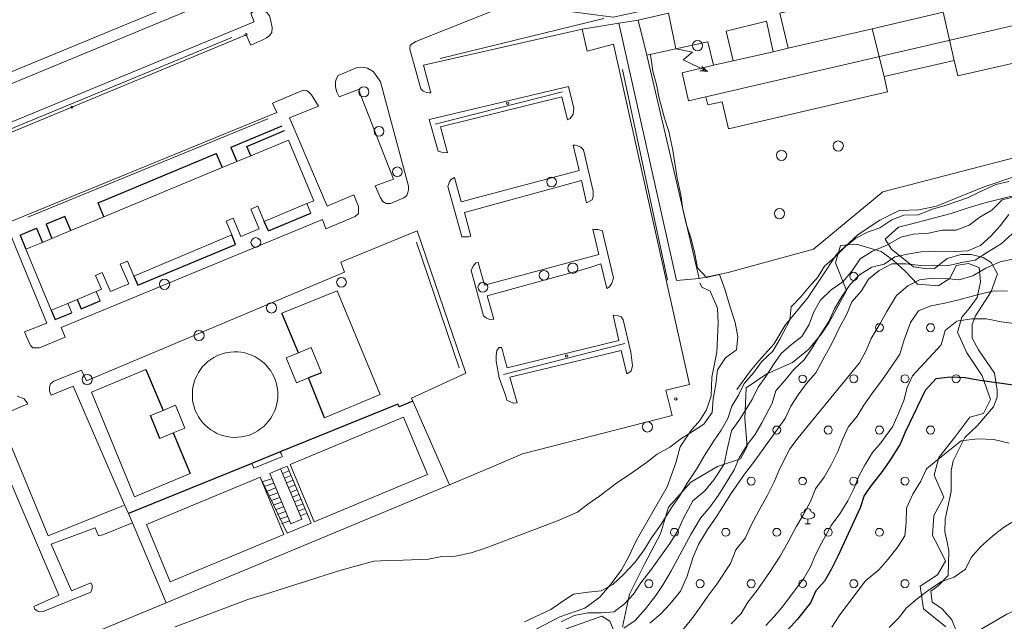
# Model space of a CAD drawing. Units: millimetres. Extents: x 915 to 1999, y 782 to 1695.
# Drawn here: x 1498 to 1691, y 1229 to 1346 of the extents above; entities that cross this region are included whole.
import ezdxf

# ---------------------------------------------------------------- set-up
doc = ezdxf.new("R2010")
doc.units = ezdxf.units.MM
for name, color, linetype in [('alberi', 94, 'Continuous'), ('Layer2', 6, 'Continuous'), ('Layer3', 2, 'Continuous'), ('LAYER_1', 160, 'Continuous')]:
    doc.layers.add(name, color=color, linetype=linetype)

msp = doc.modelspace()

# ---------------------------------------------------------------- linework, layer by layer
at = {"layer": 'alberi', "color": 94, "lineweight": 0}
for p, q in [((1612.53, 1346.35), (1580.57, 1338.52)), ((1539.89, 1342.67), (1472.15, 1314.64)), ((1624.93, 1295.25), (1616.17, 1336.4)), ((1579.59, 1325.73), (1604.44, 1332)), ((1546.91, 1326.75), (1500.01, 1307.57)), ((1584.29, 1278.11), (1575.95, 1302.66)), ((1592.89, 1276.8), (1616.59, 1282.85))]:
    msp.add_line(p, q, dxfattribs=at)
for points in [[(1696.05, 1312.65), (1686.87, 1310.33), (1683.65, 1309.39), (1680.35, 1308.29), (1672.35, 1306.18), (1670.02, 1305.58), (1667.44, 1303.26), (1668.66, 1301.27), (1672.98, 1297.88), (1675.61, 1297.46), (1677.05, 1297.5), (1679.54, 1299.49), (1682.21, 1300.29), (1684.24, 1300.29), (1686.57, 1299.66), (1688.1, 1298.68), (1689.36, 1296.48), (1688.14, 1293.01), (1685.09, 1288.27), (1684.41, 1286.58), (1684.45, 1283.91), (1685.64, 1281.67), (1688.77, 1277.09), (1689.28, 1273.79), (1689.32, 1272.39), (1688.6, 1270.49), (1685.47, 1266.85), (1683.01, 1264.52), (1680.73, 1259.95), (1680.35, 1258), (1680.31, 1255.55), (1680.31, 1253.98), (1679.12, 1248.6), (1679.08, 1246.11), (1679.54, 1244.07), (1679.88, 1242.38), (1679.71, 1237.55), (1677.81, 1235.56), (1676.33, 1234.51), (1676.58, 1232.39), (1678.53, 1231.12), (1680.47, 1228.92), (1682.93, 1222.65)], [(1614.52, 1226.63), (1613.67, 1228.66), (1612.11, 1229.6), (1605.12, 1227.14)]]:
    msp.add_lwpolyline(points, dxfattribs=at)
for points in [[(1631.79, 1341.06), (1631.79, 1341.61), (1631.33, 1342.03), (1630.78, 1342.03), (1630.22, 1342.03), (1629.8, 1341.61), (1629.8, 1341.06), (1629.8, 1340.51), (1630.22, 1340.04), (1630.78, 1340.04), (1631.33, 1340.04), (1631.79, 1340.51), (1631.79, 1341.06), (1631.79, 1341.06), (1631.79, 1341.06), (1631.79, 1341.06)], [(1566.64, 1332.04), (1566.64, 1332.59), (1566.17, 1333.02), (1565.62, 1333.02), (1565.07, 1333.02), (1564.65, 1332.59), (1564.65, 1332.04), (1564.65, 1331.49), (1565.07, 1331.03), (1565.62, 1331.03), (1566.17, 1331.03), (1566.64, 1331.49), (1566.64, 1332.04), (1566.64, 1332.04), (1566.64, 1332.04), (1566.64, 1332.04)], [(1569.56, 1324.34), (1569.56, 1324.85), (1569.1, 1325.27), (1568.59, 1325.27), (1568.08, 1325.27), (1567.66, 1324.85), (1567.66, 1324.34), (1567.66, 1323.83), (1568.08, 1323.36), (1568.59, 1323.36), (1569.1, 1323.36), (1569.56, 1323.83), (1569.56, 1324.34), (1569.56, 1324.34), (1569.56, 1324.34), (1569.56, 1324.34)], [(1659.27, 1321.46), (1659.27, 1322.01), (1658.8, 1322.43), (1658.25, 1322.43), (1657.7, 1322.43), (1657.28, 1322.01), (1657.28, 1321.46), (1657.28, 1320.91), (1657.7, 1320.44), (1658.25, 1320.44), (1658.8, 1320.44), (1659.27, 1320.91), (1659.27, 1321.46), (1659.27, 1321.46), (1659.27, 1321.46), (1659.27, 1321.46)], [(1648.22, 1319.64), (1648.22, 1320.19), (1647.75, 1320.61), (1647.2, 1320.61), (1646.65, 1320.61), (1646.23, 1320.19), (1646.23, 1319.64), (1646.23, 1319.09), (1646.65, 1318.62), (1647.2, 1318.62), (1647.75, 1318.62), (1648.22, 1319.09), (1648.22, 1319.64), (1648.22, 1319.64), (1648.22, 1319.64), (1648.22, 1319.64)], [(1573.16, 1316.42), (1573.16, 1316.93), (1572.69, 1317.35), (1572.19, 1317.35), (1571.68, 1317.35), (1571.25, 1316.93), (1571.25, 1316.42), (1571.25, 1315.91), (1571.68, 1315.45), (1572.19, 1315.45), (1572.69, 1315.45), (1573.16, 1315.91), (1573.16, 1316.42), (1573.16, 1316.42), (1573.16, 1316.42), (1573.16, 1316.42)], [(1603.26, 1314.43), (1603.26, 1314.94), (1602.79, 1315.36), (1602.29, 1315.36), (1601.78, 1315.36), (1601.35, 1314.94), (1601.35, 1314.43), (1601.35, 1313.92), (1601.78, 1313.46), (1602.29, 1313.46), (1602.79, 1313.46), (1603.26, 1313.92), (1603.26, 1314.43), (1603.26, 1314.43), (1603.26, 1314.43), (1603.26, 1314.43)], [(1647.79, 1308.25), (1647.79, 1308.8), (1647.33, 1309.22), (1646.78, 1309.22), (1646.23, 1309.22), (1645.8, 1308.8), (1645.8, 1308.25), (1645.8, 1307.7), (1646.23, 1307.23), (1646.78, 1307.23), (1647.33, 1307.23), (1647.79, 1307.7), (1647.79, 1308.25), (1647.79, 1308.25), (1647.79, 1308.25), (1647.79, 1308.25)], [(1545.52, 1302.62), (1545.52, 1303.13), (1545.05, 1303.55), (1544.54, 1303.55), (1544.03, 1303.55), (1543.61, 1303.13), (1543.61, 1302.62), (1543.61, 1302.11), (1544.03, 1301.65), (1544.54, 1301.65), (1545.05, 1301.65), (1545.52, 1302.11), (1545.52, 1302.62), (1545.52, 1302.62), (1545.52, 1302.62), (1545.52, 1302.62)], [(1607.45, 1297.58), (1607.45, 1298.13), (1606.98, 1298.56), (1606.43, 1298.56), (1605.88, 1298.56), (1605.46, 1298.13), (1605.46, 1297.58), (1605.46, 1297.03), (1605.88, 1296.57), (1606.43, 1296.57), (1606.98, 1296.57), (1607.45, 1297.03), (1607.45, 1297.58), (1607.45, 1297.58), (1607.45, 1297.58), (1607.45, 1297.58)], [(1562.24, 1294.83), (1562.24, 1295.34), (1561.77, 1295.76), (1561.26, 1295.76), (1560.76, 1295.76), (1560.33, 1295.34), (1560.33, 1294.83), (1560.33, 1294.32), (1560.76, 1293.86), (1561.26, 1293.86), (1561.77, 1293.86), (1562.24, 1294.32), (1562.24, 1294.83), (1562.24, 1294.83), (1562.24, 1294.83), (1562.24, 1294.83)], [(1601.78, 1296.23), (1601.78, 1296.74), (1601.31, 1297.16), (1600.8, 1297.16), (1600.3, 1297.16), (1599.87, 1296.74), (1599.87, 1296.23), (1599.87, 1295.72), (1600.3, 1295.25), (1600.8, 1295.25), (1601.31, 1295.25), (1601.78, 1295.72), (1601.78, 1296.23), (1601.78, 1296.23), (1601.78, 1296.23), (1601.78, 1296.23)], [(1527.74, 1294.45), (1527.74, 1295), (1527.27, 1295.42), (1526.72, 1295.42), (1526.17, 1295.42), (1525.75, 1295), (1525.75, 1294.45), (1525.75, 1293.9), (1526.17, 1293.43), (1526.72, 1293.43), (1527.27, 1293.43), (1527.74, 1293.9), (1527.74, 1294.45), (1527.74, 1294.45), (1527.74, 1294.45), (1527.74, 1294.45)], [(1589.84, 1293.86), (1589.84, 1294.37), (1589.37, 1294.79), (1588.87, 1294.79), (1588.36, 1294.79), (1587.93, 1294.37), (1587.93, 1293.86), (1587.93, 1293.35), (1588.36, 1292.88), (1588.87, 1292.88), (1589.37, 1292.88), (1589.84, 1293.35), (1589.84, 1293.86), (1589.84, 1293.86), (1589.84, 1293.86), (1589.84, 1293.86)], [(1548.61, 1289.84), (1548.61, 1290.39), (1548.14, 1290.81), (1547.59, 1290.81), (1547.04, 1290.81), (1546.62, 1290.39), (1546.62, 1289.84), (1546.62, 1289.29), (1547.04, 1288.82), (1547.59, 1288.82), (1548.14, 1288.82), (1548.61, 1289.29), (1548.61, 1289.84), (1548.61, 1289.84), (1548.61, 1289.84), (1548.61, 1289.84)], [(1534.47, 1284.46), (1534.47, 1285.01), (1534, 1285.43), (1533.45, 1285.43), (1532.9, 1285.43), (1532.48, 1285.01), (1532.48, 1284.46), (1532.48, 1283.91), (1532.9, 1283.44), (1533.45, 1283.44), (1534, 1283.44), (1534.47, 1283.91), (1534.47, 1284.46), (1534.47, 1284.46), (1534.47, 1284.46), (1534.47, 1284.46)], [(1512.62, 1275.87), (1512.62, 1276.42), (1512.16, 1276.84), (1511.61, 1276.84), (1511.06, 1276.84), (1510.63, 1276.42), (1510.63, 1275.87), (1510.63, 1275.32), (1511.06, 1274.85), (1511.61, 1274.85), (1512.16, 1274.85), (1512.62, 1275.32), (1512.62, 1275.87), (1512.62, 1275.87), (1512.62, 1275.87), (1512.62, 1275.87)], [(1622.01, 1266.59), (1622.01, 1267.15), (1621.55, 1267.57), (1621, 1267.57), (1620.45, 1267.57), (1620.02, 1267.15), (1620.02, 1266.59), (1620.02, 1266.04), (1620.45, 1265.58), (1621, 1265.58), (1621.55, 1265.58), (1622.01, 1266.04), (1622.01, 1266.59), (1622.01, 1266.59), (1622.01, 1266.59), (1622.01, 1266.59)]]:
    msp.add_open_spline(points, degree=3, knots=[0, 0, 0, 0, 1, 1, 1, 2, 2, 2, 3, 3, 3, 4, 4, 4, 5, 5, 5, 5], dxfattribs=at)
at = {"layer": 'Layer2', "color": 6, "lineweight": 0}
for points in [[(1794.94, 1368.83), (1632.43, 1331.07), (1629.04, 1330.26), (1627.77, 1335.77), (1633.91, 1337.21), (1637.76, 1338.1), (1645.59, 1339.87), (1648.51, 1340.55), (1664.9, 1344.36), (1678.74, 1347.58)], [(1632.43, 1331.07), (1794.94, 1368.83), (1794.73, 1369.68), (1798.16, 1370.4), (1798.75, 1367.73), (1799.94, 1362.44), (1725.18, 1344.91), (1712.56, 1342.2), (1681.62, 1335.17), (1680.9, 1338.14), (1667.22, 1335.01), (1667.9, 1332), (1636.87, 1324.8), (1635.64, 1330.09), (1632.81, 1329.46), (1632.43, 1331.07)], [(1491.63, 1347.75), (1498.02, 1350.41), (1517.24, 1358.33), (1523.59, 1360.96), (1533.2, 1364.94), (1538.11, 1353.04), (1461.15, 1321.25), (1456.24, 1333.14), (1465.8, 1337.08), (1472.28, 1339.75), (1491.63, 1347.75)], [(1514.87, 1307.62), (1537.98, 1317.23), (1540.82, 1318.41), (1543.57, 1319.55), (1550.93, 1322.6), (1555.89, 1310.75), (1554.53, 1310.2), (1546.19, 1306.73), (1544.97, 1309.69), (1543.57, 1309.1), (1545.18, 1305.25), (1541.66, 1303.76), (1540.14, 1307.36), (1538.74, 1306.77), (1539.84, 1304.1), (1520.75, 1296.06), (1519.52, 1298.98), (1518.08, 1298.39), (1519.74, 1294.53), (1516.18, 1293.01), (1514.57, 1296.74), (1513.26, 1296.19), (1514.4, 1293.48), (1513.39, 1293.05), (1509.66, 1291.49), (1507.84, 1290.72), (1504.62, 1289.37), (1499.67, 1301.31), (1502.89, 1302.62), (1504.75, 1303.38), (1508.43, 1304.95), (1514.87, 1307.62)], [(1551.27, 1259.23), (1573.41, 1268.46), (1578.07, 1257.28), (1555.97, 1248.05), (1551.27, 1259.23)], [(1549.37, 1258.38), (1553.52, 1248.56), (1551.4, 1247.67), (1547.29, 1257.49), (1549.37, 1258.38)], [(1523.21, 1247.54), (1545.39, 1256.77), (1550.05, 1245.6), (1527.86, 1236.33), (1523.21, 1247.54)]]:
    msp.add_lwpolyline(points, dxfattribs=at)
at = {"layer": 'Layer3', "color": 2, "lineweight": 0}
for p, q in [((1527.02, 1232.26), (1582.35, 1255.29)), ((1504.79, 1223.03), (1527.02, 1232.26))]:
    msp.add_line(p, q, dxfattribs=at)
for points in [[(1829.95, 1404.9), (1829.32, 1406.72), (1824.62, 1405.62), (1806.76, 1401.26), (1788.64, 1387.37), (1705.45, 1367.77), (1622.44, 1348.38), (1614.35, 1346.6), (1594.28, 1349.23), (1575.78, 1341.86), (1574.68, 1341.14), (1574.64, 1340.34), (1576, 1335.39), (1576.76, 1332.59), (1577.22, 1332.17), (1577.86, 1331.87), (1578.37, 1331.83), (1578.75, 1331.83), (1577.31, 1337.25), (1608.25, 1344.28)], [(1532.9, 1389.11), (1538.83, 1377.38), (1539.72, 1375.26), (1531.76, 1371.75), (1538.83, 1354.48), (1543.23, 1356.26), (1544.37, 1353.34), (1544.5, 1352.62), (1544.03, 1351.6), (1543.53, 1351.09), (1542.26, 1350.37), (1541.41, 1352.15), (1404.08, 1295.25), (1404.63, 1293.52), (1404.46, 1293.48), (1403.87, 1293.39), (1403.19, 1293.69), (1400.57, 1295.64)], [(1689.41, 1350.03), (1687.76, 1356.93), (1646.9, 1347.37), (1648.51, 1340.55)], [(1542.68, 1343.13), (1543.61, 1341.14), (1545.9, 1342.16), (1546.66, 1342.58), (1547.21, 1343.01), (1547.67, 1343.64), (1547.72, 1344.57), (1547.42, 1346.18), (1547.25, 1346.86), (1546.7, 1347.49), (1545.98, 1348), (1544.58, 1347.96), (1543.61, 1347.41), (1544.25, 1345.67), (1470.12, 1315.07)], [(1608.25, 1344.28), (1615.45, 1345.42), (1619.22, 1346.05)], [(1645.59, 1339.87), (1644.24, 1345.8), (1636.41, 1343.9), (1637.76, 1338.1)], [(1582.35, 1255.29), (1591.91, 1259.31), (1596.61, 1261.35), (1625.82, 1268.84), (1624.64, 1273.79), (1629.25, 1274.85), (1614.39, 1341.36), (1609.23, 1340), (1608.25, 1344.28)], [(1470.29, 1313.16), (1542.68, 1343.13)], [(1633.91, 1337.21), (1632.81, 1341.78), (1626.58, 1340.42)], [(1626.58, 1340.42), (1629.8, 1339.79), (1627.98, 1338.31), (1632.77, 1336.02), (1631.28, 1336.15), (1632.21, 1336.28), (1631.66, 1337), (1632.77, 1336.02)], [(1567.45, 1335.98), (1566.34, 1336.66), (1565.37, 1336.87), (1564.31, 1336.78), (1560.63, 1335.22), (1560.25, 1334.5), (1560.12, 1333.9), (1560.12, 1332.97), (1560.37, 1331.96), (1560.84, 1331.03), (1564.61, 1332.51), (1571.42, 1314.98), (1567.83, 1313.67)], [(1567.83, 1313.67), (1568.88, 1311.3), (1569.35, 1310.62), (1570.03, 1310.24), (1570.83, 1310.24), (1573.46, 1311.3), (1574.05, 1311.76), (1574.26, 1312.36), (1574.39, 1312.91), (1574.39, 1313.58), (1568.88, 1333.95), (1568.04, 1335.22), (1567.45, 1335.98)], [(1496.71, 1306.68), (1548.65, 1328.02), (1547.84, 1329.84), (1553.77, 1332.34), (1554.45, 1332.3), (1554.87, 1332.04), (1555.42, 1331.45), (1556.78, 1329.25), (1551.15, 1326.96), (1558.47, 1309.73), (1563.72, 1311.89), (1564.61, 1309.61), (1564.57, 1308.29), (1563.93, 1307.7), (1558.22, 1305.25), (1557.58, 1307.07), (1506.53, 1285.98), (1507.33, 1284.12), (1502.29, 1282.05), (1501.57, 1282), (1501.02, 1282.05), (1500.56, 1282.47), (1499.37, 1285.18)], [(1604.32, 1331.07), (1605.38, 1326.54), (1605.93, 1326.84), (1606.52, 1327.68), (1606.65, 1328.87), (1605.63, 1333.1), (1578.41, 1326.62), (1580.02, 1320.91), (1580.15, 1320.44), (1580.82, 1320.27), (1582.01, 1320.1), (1580.61, 1325.18), (1604.32, 1331.07)], [(1609.14, 1310.33), (1610.2, 1310.92), (1610.41, 1311.6), (1610.41, 1312.65), (1608.55, 1320.7), (1608.04, 1321.25), (1607.32, 1321.54), (1606.9, 1321.59), (1606.52, 1321.59), (1607.66, 1316.68), (1584.67, 1310.54), (1583.36, 1315.32), (1582.68, 1314.9), (1582.35, 1314.52), (1582.22, 1314.05), (1582.05, 1313.54), (1584.51, 1304.69), (1584.76, 1303.72), (1586.11, 1303.72), (1586.54, 1303.85), (1585.27, 1308.46), (1608.13, 1314.69), (1609.14, 1310.33)], [(1499.37, 1285.18), (1503.73, 1286.87), (1496.58, 1304.27)], [(1574.94, 1272.23), (1585.56, 1277.09), (1576.04, 1304.86), (1561.14, 1298.77), (1561.86, 1296.82), (1511.52, 1275.61), (1510.51, 1277.64), (1505.09, 1275.53), (1504.45, 1275.02), (1504.28, 1274.34), (1504.28, 1273.54), (1504.62, 1272.82), (1508.86, 1274.55), (1518.93, 1251.35), (1519.69, 1249.66), (1520.5, 1247.84), (1527.02, 1232.26)], [(1611.94, 1298.43), (1613.08, 1293.65), (1613.63, 1293.94), (1614.05, 1294.66), (1614.39, 1295.68), (1613.93, 1297.58), (1612.4, 1304.19), (1612.23, 1304.86), (1611.39, 1305.12), (1610.67, 1305.16), (1610.37, 1305.2), (1611.51, 1300.25), (1589.2, 1294.24), (1587.98, 1298.68), (1587.51, 1298.6), (1587, 1297.96), (1586.58, 1297.12), (1589.03, 1288.27), (1589.59, 1287.8), (1590.26, 1287.59), (1591.02, 1287.63), (1589.75, 1292.16), (1609.35, 1297.58), (1611.94, 1298.43)], [(1557.96, 1268.37), (1568.84, 1272.9), (1560.42, 1293.18), (1549.62, 1288.82)], [(1595.6, 1271.29), (1594.16, 1276.29), (1615.87, 1281.54), (1616.97, 1276.97), (1617.86, 1277.47), (1618.12, 1278.58), (1617.78, 1281.2), (1616.3, 1287.51), (1615.87, 1288.06), (1615.32, 1288.27), (1614.31, 1288.4), (1615.45, 1283.44), (1593.65, 1278.11), (1593.01, 1280.48), (1592.72, 1281.54), (1592.55, 1282.09), (1592.08, 1282.09), (1591.62, 1281.54), (1591.49, 1280.52), (1591.49, 1279.46), (1592.04, 1276.2), (1593.35, 1272.61), (1593.56, 1271.84), (1594.88, 1271.21), (1595.6, 1271.29)], [(1548.86, 1272.9), (1548.82, 1273.58), (1548.73, 1274.3), (1548.61, 1274.98), (1548.4, 1275.65), (1548.14, 1276.29), (1547.8, 1276.92), (1547.46, 1277.52), (1547.04, 1278.07), (1546.57, 1278.62), (1546.11, 1279.08), (1545.56, 1279.55), (1544.97, 1279.93), (1544.37, 1280.31), (1543.74, 1280.61), (1543.1, 1280.82), (1542.43, 1281.03), (1541.71, 1281.16), (1541.03, 1281.24), (1540.31, 1281.24), (1539.63, 1281.2), (1538.91, 1281.12), (1538.23, 1280.95), (1537.6, 1280.73), (1536.92, 1280.44), (1536.33, 1280.14), (1535.74, 1279.76), (1535.19, 1279.34), (1534.68, 1278.87), (1534.17, 1278.36), (1533.75, 1277.81), (1533.37, 1277.22), (1533.03, 1276.59), (1532.73, 1275.95)], [(1523.08, 1277.77), (1512.45, 1273.37), (1520.88, 1252.92), (1531.72, 1257.49)], [(1532.73, 1275.95), (1532.52, 1275.32), (1532.35, 1274.64), (1532.22, 1273.92), (1532.18, 1273.24), (1532.18, 1272.52), (1532.22, 1271.84), (1532.35, 1271.17), (1532.52, 1270.49), (1532.73, 1269.81), (1533.03, 1269.18), (1533.37, 1268.54), (1533.75, 1267.95), (1534.17, 1267.44), (1534.68, 1266.93), (1535.19, 1266.47), (1535.74, 1266.04), (1536.33, 1265.66), (1536.96, 1265.32), (1537.6, 1265.07), (1538.28, 1264.86), (1538.95, 1264.69), (1539.63, 1264.61), (1540.35, 1264.52), (1541.03, 1264.56), (1541.75, 1264.65), (1542.43, 1264.77), (1543.1, 1264.94), (1543.74, 1265.2), (1544.37, 1265.49), (1544.97, 1265.83), (1545.56, 1266.26), (1546.11, 1266.68), (1546.57, 1267.19), (1547.04, 1267.7), (1547.46, 1268.29), (1547.8, 1268.88), (1548.14, 1269.52), (1548.4, 1270.15), (1548.61, 1270.83), (1548.73, 1271.51), (1548.82, 1272.18), (1548.86, 1272.9)], [(1518.72, 1251.27), (1503.99, 1245.3), (1494.29, 1268.67), (1500.05, 1271.08), (1499.33, 1272.1), (1497.98, 1272.56)], [(1582.35, 1255.29), (1575.19, 1271.63), (1574.94, 1272.23)], [(1491.67, 1267.44), (1506.1, 1233.7), (1501.19, 1231.54), (1501.4, 1230.99), (1501.83, 1230.65), (1502.34, 1230.48), (1503.01, 1230.53), (1512.37, 1234.29), (1512.54, 1234.84), (1512.58, 1235.14), (1512.58, 1235.69), (1512.37, 1236.11), (1508.56, 1234.55), (1504.62, 1243.69), (1513.17, 1246.91), (1513.81, 1245.34), (1514.7, 1245.51), (1520.5, 1247.84)]]:
    msp.add_lwpolyline(points, dxfattribs=at)
at = {"layer": 'LAYER_1', "color": 214, "lineweight": 0}
for p, q in [((1678.74, 1347.58), (1680.9, 1338.14)), ((1667.22, 1335.01), (1664.9, 1344.36))]:
    msp.add_line(p, q, dxfattribs=at)
at = {"layer": 'LAYER_1', "color": 7}
for p, q in [((1547, 1304.91), (1555.3, 1308.34)), ((1547, 1304.91), (1546.19, 1306.73)), ((1498.53, 1304.06), (1499.67, 1301.31)), ((1552.88, 1281.07), (1549.62, 1288.82)), ((1523.08, 1277.77), (1526.47, 1269.81)), ((1557.37, 1277.18), (1554.83, 1276.16)), ((1557.96, 1268.37), (1554.83, 1276.16)), ((1525.83, 1264.31), (1523.97, 1268.8)), ((1528.41, 1265.41), (1531.72, 1257.49))]:
    msp.add_line(p, q, dxfattribs=at)
at = {"layer": 'LAYER_1', "color": 7, "lineweight": 0}
for p, q in [((1547, 1304.91), (1546.19, 1306.73)), ((1498.53, 1304.06), (1499.67, 1301.31)), ((1636.79, 1296.74), (1631.11, 1295.59)), ((1552.88, 1281.07), (1549.62, 1288.82)), ((1523.08, 1277.77), (1526.47, 1269.81)), ((1557.96, 1268.37), (1554.83, 1276.16)), ((1528.41, 1265.41), (1531.72, 1257.49))]:
    msp.add_line(p, q, dxfattribs=at)
at = {"layer": 'LAYER_1', "color": 54, "lineweight": 0}
msp.add_line((1638.48, 1273.88), (1641.15, 1277.52), dxfattribs=at)
at = {"layer": 'LAYER_1', "color": 30, "lineweight": 0}
for p, q in [((1550.68, 1258.93), (1549.37, 1258.38)), ((1551.06, 1258.04), (1549.75, 1257.49)), ((1547.63, 1256.48), (1546.02, 1255.93)), ((1548.01, 1255.59), (1546.45, 1255)), ((1551.44, 1257.11), (1550.13, 1256.56)), ((1551.82, 1256.18), (1550.51, 1255.63)), ((1548.4, 1254.66), (1546.83, 1254.06)), ((1548.82, 1253.73), (1547.21, 1253.13)), ((1552.2, 1255.25), (1550.89, 1254.7)), ((1552.63, 1254.36), (1551.32, 1253.81)), ((1549.2, 1252.79), (1547.59, 1252.24)), ((1549.58, 1251.91), (1547.97, 1251.31)), ((1553.01, 1253.43), (1551.7, 1252.88)), ((1553.39, 1252.5), (1552.08, 1251.95)), ((1553.77, 1251.57), (1552.46, 1251.02)), ((1549.96, 1250.97), (1548.4, 1250.38)), ((1550.34, 1250.04), (1548.78, 1249.45)), ((1554.15, 1250.68), (1552.88, 1250.13)), ((1554.58, 1249.75), (1553.26, 1249.2)), ((1550.77, 1249.11), (1549.16, 1248.56)), ((1551.15, 1248.22), (1549.54, 1247.63))]:
    msp.add_line(p, q, dxfattribs=at)
at = {"layer": 'LAYER_1', "color": 1, "lineweight": 0}
msp.add_line((1651.82, 1247.63), (1652.83, 1247.63), dxfattribs=at)
at = {"layer": 'LAYER_1', "color": 7, "lineweight": 0}
for points in [[(1636.79, 1296.74), (1653.47, 1301.27), (1667.01, 1312.48), (1832.28, 1355.45), (1829.32, 1357.74), (1827.12, 1359.47), (1812.13, 1384.62), (1810.52, 1399.1)], [(1619.22, 1346.05), (1620.87, 1339.2), (1626.58, 1340.42), (1625.15, 1347.37), (1619.22, 1346.05)], [(1615.45, 1345.42), (1626.71, 1295.21), (1631.11, 1295.59)], [(1620.87, 1339.2), (1631.11, 1295.59), (1636.79, 1296.74)], [(1549.66, 1325.35), (1539.67, 1321.16), (1540.82, 1318.41)], [(1543.57, 1319.55), (1542.81, 1321.37), (1550.17, 1324.46)], [(1514.87, 1307.62), (1513.77, 1310.37), (1536.84, 1319.98), (1537.98, 1317.23)], [(1547, 1304.91), (1555.3, 1308.34), (1554.53, 1310.2)], [(1508.43, 1304.95), (1507.29, 1307.7), (1503.61, 1306.18), (1504.75, 1303.38)], [(1498.53, 1304.06), (1501.74, 1305.37), (1502.89, 1302.62)], [(1520.75, 1296.06), (1521.51, 1294.24), (1540.61, 1302.24), (1539.84, 1304.1)], [(1509.66, 1291.49), (1510.46, 1289.67), (1514.19, 1291.19), (1513.39, 1293.05)], [(1504.62, 1289.37), (1505.38, 1287.55), (1508.64, 1288.86), (1507.84, 1290.72)], [(1557.37, 1277.18), (1555.34, 1282.09), (1552.88, 1281.07), (1550.47, 1280.1), (1552.5, 1275.19), (1554.83, 1276.16), (1557.37, 1277.18)], [(1575.19, 1271.63), (1572.57, 1270.49), (1572.27, 1271.04), (1549.33, 1261.73), (1543.78, 1259.44), (1519.69, 1249.66)], [(1525.83, 1264.31), (1528.41, 1265.41), (1530.7, 1266.34), (1528.84, 1270.83), (1526.47, 1269.81), (1523.97, 1268.8), (1525.83, 1264.31)], [(1543.78, 1259.44), (1543.91, 1259.19), (1544.03, 1258.85), (1544.16, 1258.55), (1549.75, 1260.8), (1549.62, 1261.05), (1549.5, 1261.39), (1549.33, 1261.73)], [(1545.39, 1256.77), (1550.68, 1245.85), (1555.38, 1247.8), (1550.68, 1258.93)]]:
    msp.add_lwpolyline(points, dxfattribs=at)
at = {"layer": 'LAYER_1', "color": 150, "lineweight": 0}
msp.add_lwpolyline([(1798.16, 1370.4), (1794.73, 1369.68), (1794.94, 1368.83), (1632.43, 1331.07)], dxfattribs=at)
at = {"layer": 'LAYER_1', "color": 253, "lineweight": 0}
for points in [[(1528.79, 1227.52), (1543.02, 1232.86), (1546.28, 1233.87), (1560.97, 1238.53), (1567.61, 1240.35), (1570.32, 1240.52), (1573.33, 1240.56), (1578.28, 1240.77), (1580.86, 1241.28), (1583.53, 1241.32), (1586.62, 1242), (1588.99, 1242.8), (1603.43, 1248.26), (1607.37, 1249.92), (1609.35, 1251.48), (1611.73, 1253.13), (1615.24, 1255.8), (1617.74, 1257.45), (1620.83, 1259.61), (1622.94, 1261.26), (1625.4, 1262.66), (1627.52, 1264.27), (1629.84, 1265.71), (1632, 1267.15), (1633.65, 1269.43), (1633.82, 1272.06), (1634.37, 1274.93), (1634.71, 1277.73), (1636.28, 1280.06), (1638.4, 1281.62), (1638.69, 1284.16), (1638.18, 1287), (1637.25, 1289.75), (1636.11, 1293.52), (1635.09, 1296.36), (1632.55, 1295.76), (1630.82, 1297.63), (1630.27, 1300.38), (1629.55, 1303.34), (1628.57, 1306.26), (1627.94, 1309.1), (1627.52, 1311.89), (1626.84, 1315.15), (1625.95, 1320.65), (1625.19, 1324.3), (1624.34, 1326.88), (1623.28, 1330.77), (1622.82, 1333.44), (1622.05, 1336.06), (1621.67, 1338.82), (1621.55, 1339.32)], [(1597.04, 1228.49), (1602.16, 1230.91), (1604.32, 1232.43), (1606.56, 1233.91), (1609.44, 1234.34), (1611.98, 1234.55), (1614.27, 1235.78), (1616.34, 1237.77), (1618.54, 1240.09), (1620.4, 1242.55), (1621.84, 1244.92), (1623.54, 1247.38), (1625.78, 1250.93), (1627.39, 1253.26), (1628.79, 1255.59), (1630.73, 1258.55), (1632.13, 1261.01), (1633.99, 1263.84), (1635.43, 1265.92), (1636.7, 1268.2), (1637.51, 1270.62), (1638.78, 1272.78), (1639.88, 1275.06), (1641.82, 1277.22), (1643.26, 1279.29), (1645.47, 1281.37), (1646.86, 1283.7), (1648.81, 1287.42), (1649.06, 1290.05), (1650.97, 1291.99), (1652.58, 1293.94), (1654.27, 1295.85), (1655.62, 1298.01), (1657.66, 1299.78), (1659.69, 1301.82), (1661.68, 1303.42), (1664.01, 1304.61), (1666.42, 1305.5), (1668.75, 1307.02), (1671.08, 1307.95), (1673.87, 1308), (1676.66, 1309.14), (1679.12, 1309.86), (1683.52, 1311.3), (1685.77, 1312.44), (1689.07, 1313.92), (1691.57, 1314.52)], [(1656.9, 1293.39), (1659.14, 1294.92), (1660.92, 1297.03), (1662.57, 1299.4), (1664.94, 1300.88), (1667.86, 1302.15), (1670.48, 1303.64), (1672.94, 1304.23), (1675.9, 1304.44), (1678.57, 1304.99), (1681.32, 1305.03), (1683.86, 1305.96), (1685.89, 1307.57), (1688.26, 1308.89), (1690.25, 1310.92), (1692.96, 1311.6)], [(1686.06, 1302.03), (1688.14, 1303.93), (1689.92, 1305.88), (1691.57, 1308.08)], [(1621.5, 1228.28), (1623.66, 1230.06), (1625.4, 1231.97), (1627.47, 1234.51), (1628.79, 1237.47), (1629.89, 1241.03), (1630.99, 1243.61), (1632.72, 1246.53), (1634.46, 1248.94), (1637.3, 1253.51), (1640, 1257.37), (1641.74, 1259.61), (1647.88, 1268.25), (1649.02, 1270.62), (1650.46, 1272.86), (1651.98, 1275.02), (1653.93, 1277.14), (1655.24, 1279.72), (1657.11, 1282.98), (1658.5, 1285.98), (1659.9, 1288.48), (1660.92, 1291.02), (1662.82, 1293.18), (1664.18, 1295.42), (1666.25, 1297.12), (1668.75, 1298.43), (1671.5, 1298.43), (1674.38, 1298.13), (1677.13, 1298.18), (1679.84, 1298.13), (1682.34, 1298.68), (1685, 1299.15), (1687.42, 1300.72), (1690.08, 1302.32), (1692.24, 1304.27)], [(1616.38, 1227.27), (1618.63, 1228.79), (1620.62, 1231.08), (1622.65, 1233.66), (1624.09, 1235.78), (1625.61, 1238.36), (1629.51, 1245.56), (1631.41, 1248.77), (1633.23, 1250.89), (1634.88, 1253.26), (1637.97, 1258.21), (1638.95, 1260.58), (1640.47, 1263.08), (1641.99, 1265.07), (1643.35, 1267.4), (1645.38, 1271.21), (1646.06, 1273.66), (1647.84, 1275.65), (1649.61, 1277.81), (1651.6, 1279.72), (1653.13, 1281.88), (1654.4, 1284.08), (1656.43, 1287.17), (1657.53, 1289.62), (1658.97, 1292.04), (1660.62, 1294.37), (1662.44, 1296.31), (1664.81, 1297.79), (1667.27, 1298.39), (1669.34, 1299.83), (1671.8, 1300.33), (1674.42, 1300.8), (1677.26, 1300.88), (1681.07, 1300.84), (1683.57, 1300.97), (1686.06, 1302.03)], [(1627.85, 1226.89), (1629.67, 1229.09), (1631.2, 1231.2), (1632.81, 1233.53), (1634.59, 1235.9), (1637.21, 1239.92), (1638.31, 1242.59), (1640.17, 1244.92), (1641.23, 1247.25), (1642.84, 1250.34), (1644.41, 1253.13), (1645.8, 1255.97), (1646.82, 1258.34), (1648.85, 1262.32), (1650.42, 1264.44), (1652.7, 1267.27), (1662.44, 1279.13), (1663.75, 1281.5), (1664.73, 1283.87), (1666.29, 1286.45), (1667.77, 1289.12), (1669.68, 1292.25), (1671.84, 1294.11), (1674.17, 1295.34), (1676.66, 1295.64), (1679.25, 1295.59), (1681.91, 1295.3), (1684.58, 1296.1), (1687.12, 1297.58), (1689.87, 1298.81), (1692.92, 1299.45)], [(1604.15, 1228.49), (1606.73, 1229.76), (1609.4, 1230.27), (1611.98, 1230.27), (1614.52, 1230.48), (1616.51, 1232.01), (1618.29, 1233.91), (1619.73, 1236.11), (1621.59, 1238.53), (1625.4, 1243.82), (1626.97, 1246.32), (1628.02, 1248.65), (1629.89, 1252.12), (1632.21, 1254.11), (1633.99, 1256.22), (1635.98, 1259.31), (1636.57, 1262.15), (1637.46, 1265.83), (1639.07, 1268.08), (1641.49, 1271.97), (1642.63, 1274.38), (1644.15, 1276.42), (1645.63, 1278.79), (1647.12, 1280.95), (1649.15, 1282.68), (1651.18, 1284.25), (1652.58, 1286.58), (1653.51, 1289.03), (1654.78, 1291.36), (1656.9, 1293.39)], [(1637.34, 1228.16), (1639.33, 1230.15), (1640.64, 1232.35), (1642.33, 1234.51), (1644.87, 1238.15), (1646.95, 1241.32), (1648.51, 1244.16), (1650.04, 1247.08), (1651.52, 1249.49), (1652.83, 1251.99), (1653.85, 1254.49), (1655.5, 1256.77), (1656.81, 1259.06), (1658.17, 1261.77), (1659.1, 1264.14), (1660.24, 1266.55), (1661.97, 1268.67), (1663.29, 1270.83), (1664.81, 1273.07), (1666.93, 1275.82), (1668.66, 1278.36), (1670.27, 1280.82), (1671.08, 1283.4), (1672.39, 1286.96), (1673.96, 1289.24), (1676.33, 1290.22), (1679.08, 1290.77), (1681.83, 1291.4), (1685.64, 1292.46), (1688.73, 1293.14), (1691.31, 1293.1)], [(1644.11, 1227.78), (1645.8, 1229.6), (1647.58, 1231.71), (1651.6, 1237.09), (1652.87, 1239.25), (1653.85, 1241.62), (1654.99, 1243.9), (1656.9, 1247.33), (1658.59, 1249.62), (1660.15, 1252.12), (1661.3, 1254.49), (1662.31, 1256.94), (1663.54, 1259.27), (1664.98, 1261.56), (1666.59, 1263.5), (1668.88, 1266.59), (1670.06, 1269.22), (1671.08, 1271.72), (1671.71, 1274.26), (1672.77, 1276.59), (1678.4, 1282.64), (1679.12, 1285.39), (1681.45, 1287.25), (1684.28, 1287.68), (1687.21, 1287.68), (1690.08, 1287.13), (1693.6, 1286.66)], [(1691.65, 1263.42), (1688.65, 1264.1), (1685.47, 1264.27), (1682.3, 1263.84), (1677.72, 1260.24), (1675.52, 1258.38), (1674.38, 1255.97), (1672.81, 1253.43), (1671.63, 1250.72), (1671.54, 1247.84), (1671.29, 1245.3), (1669.89, 1243.14), (1668.03, 1240.77), (1666.17, 1238.7), (1663.58, 1236.54), (1660.32, 1232.26), (1658.46, 1229.68), (1657.02, 1227.48)], [(1692.75, 1248.31), (1690.55, 1246.95), (1688.39, 1245.26), (1686.06, 1243.14), (1684.2, 1241.11), (1683.1, 1238.78), (1680.94, 1237.22), (1678.44, 1236.37), (1675.82, 1234.63), (1673.66, 1232.98), (1671.63, 1231.25), (1670.06, 1229.26), (1668.24, 1227.44)]]:
    msp.add_lwpolyline(points, dxfattribs=at)
at = {"layer": 'LAYER_1', "color": 7}
for points in [[(1549.66, 1325.35), (1539.67, 1321.16), (1540.82, 1318.41)], [(1543.57, 1319.55), (1542.81, 1321.37), (1550.17, 1324.46)], [(1514.87, 1307.62), (1513.77, 1310.37), (1536.84, 1319.98), (1537.98, 1317.23)], [(1508.43, 1304.95), (1507.29, 1307.7), (1503.61, 1306.18), (1504.75, 1303.38)], [(1498.53, 1304.06), (1501.74, 1305.37), (1502.89, 1302.62)], [(1520.75, 1296.06), (1521.51, 1294.24), (1540.61, 1302.24), (1539.84, 1304.1)], [(1509.66, 1291.49), (1510.46, 1289.67), (1514.19, 1291.19)], [(1504.62, 1289.37), (1505.38, 1287.55), (1508.64, 1288.86)], [(1575.19, 1271.63), (1572.57, 1270.49), (1572.27, 1271.04), (1549.33, 1261.73), (1543.78, 1259.44), (1519.69, 1249.66)]]:
    msp.add_lwpolyline(points, dxfattribs=at)
at = {"layer": 'LAYER_1', "color": 54, "lineweight": 0}
for points in [[(1638.48, 1273.88), (1641.15, 1277.52), (1642.76, 1279.51), (1645.72, 1282.77), (1647.88, 1286.45), (1652.24, 1291.7), (1655.03, 1295.85), (1657.91, 1300.29), (1662.19, 1304.19), (1666.38, 1306.94), (1670.15, 1308.84), (1674.04, 1309.01), (1677.43, 1309.69), (1682.72, 1311.85), (1686.78, 1313.5), (1692.54, 1315.41)], [(1599.28, 1227.1), (1603.94, 1229.47), (1608.8, 1231.16), (1611.73, 1233.36), (1613.93, 1235.95), (1615.96, 1238.7), (1617.31, 1241.15), (1618.84, 1244.37), (1622.9, 1251.52), (1624.89, 1254.91), (1626.58, 1259.57), (1627.43, 1262.7), (1629.46, 1265.79), (1631.24, 1267.82), (1632.55, 1269.9), (1633.48, 1272.65), (1633.57, 1276.33), (1634.54, 1281.2), (1634.84, 1286.87), (1634.67, 1289.75), (1633.27, 1293.1), (1631.66, 1293.86), (1631.28, 1294.7)], [(1676.92, 1221.3), (1685.05, 1226.42), (1691.19, 1230.02), (1696.31, 1232.35), (1704.48, 1235.48), (1713.79, 1239.54), (1722.85, 1243.86), (1729.33, 1246.91), (1745.03, 1254.15), (1753.97, 1258.17), (1761.88, 1261.98), (1767.72, 1266.04), (1770.73, 1269.05), (1772.42, 1271.93), (1773.82, 1275.61), (1773.86, 1279.38), (1773.52, 1283.36)]]:
    msp.add_lwpolyline(points, dxfattribs=at)
at = {"layer": 'LAYER_1', "color": 134, "lineweight": 0}
for points in [[(1683.95, 1268.46), (1686.66, 1269.22), (1688.01, 1271.97), (1686.4, 1276.59), (1683.35, 1281.07), (1681.53, 1285.09), (1682.38, 1288.02), (1683.86, 1289.71), (1685.39, 1291.87), (1686.06, 1294.92), (1685.81, 1297.71), (1683.69, 1298.51), (1681.32, 1298.09), (1680.05, 1295.55), (1677.81, 1294.11), (1673.74, 1294.49), (1671.37, 1297.03), (1669.05, 1299.11), (1666.67, 1300.84), (1661.81, 1302.28), (1658.72, 1301.99), (1657.74, 1298.64), (1659.9, 1293.22), (1657.87, 1289.5), (1656.43, 1286.91), (1654.99, 1284.76), (1652.53, 1281.75), (1649.32, 1279.17), (1644.36, 1276.97), (1640.3, 1274.21), (1640.05, 1268.16), (1640.51, 1262.78), (1639.16, 1260.33), (1634.71, 1258.85), (1629.51, 1255.8), (1625.15, 1250.93), (1623.54, 1245.68), (1620.53, 1239.88), (1617.52, 1233.91), (1616.13, 1227.52)], [(1683.95, 1268.46), (1686.66, 1269.22), (1688.01, 1271.97), (1686.4, 1276.59), (1683.35, 1281.07), (1681.53, 1285.09), (1682.38, 1288.02), (1683.86, 1289.71), (1685.39, 1291.87), (1686.06, 1294.92), (1685.81, 1297.71), (1683.69, 1298.51), (1681.32, 1298.09), (1680.05, 1295.55), (1677.81, 1294.11), (1673.74, 1294.49), (1671.37, 1297.03), (1669.05, 1299.11), (1666.67, 1300.84), (1661.81, 1302.28), (1658.72, 1301.99), (1657.74, 1298.64), (1659.9, 1293.22), (1657.87, 1289.5), (1656.43, 1286.91), (1654.99, 1284.76), (1652.53, 1281.75), (1649.32, 1279.17), (1644.36, 1276.97), (1640.3, 1274.21), (1640.05, 1268.16), (1640.51, 1262.78), (1639.16, 1260.33), (1634.71, 1258.85), (1629.51, 1255.8), (1625.15, 1250.93), (1623.54, 1245.68), (1620.53, 1239.88), (1617.52, 1233.91), (1616.13, 1227.52)], [(1679.29, 1227.52), (1674.93, 1231.03), (1674.25, 1235.48), (1677.68, 1237.68), (1679.2, 1240.39), (1677.68, 1243.57), (1676.71, 1245.39), (1676.92, 1249.28), (1678.87, 1252.88), (1677, 1257.15), (1677.93, 1260.63), (1681.07, 1264.56), (1683.95, 1268.46)], [(1679.29, 1227.52), (1674.93, 1231.03), (1674.25, 1235.48), (1677.68, 1237.68), (1679.2, 1240.39), (1677.68, 1243.57), (1676.71, 1245.39), (1676.92, 1249.28), (1678.87, 1252.88), (1677, 1257.15), (1677.93, 1260.63), (1681.07, 1264.56), (1683.95, 1268.46)]]:
    msp.add_lwpolyline(points, dxfattribs=at)
at = {"layer": 'LAYER_1', "color": 253}
msp.add_lwpolyline([(1697.07, 1274.09), (1685.55, 1275.7), (1683.06, 1276.16), (1680.18, 1276.33), (1677.34, 1275.95), (1675.23, 1273.71), (1671.37, 1265.54), (1670.36, 1263.21), (1668.2, 1259.82), (1666.67, 1257.62), (1664.9, 1255.42), (1663.33, 1253.22), (1662.53, 1250.76), (1658.29, 1241.49), (1656.9, 1238.74), (1655.62, 1236.45), (1653.89, 1234.59), (1652.83, 1232.26), (1650.33, 1229.05), (1647.62, 1226.08)], dxfattribs=at)
at = {"layer": 'LAYER_1', "color": 1, "lineweight": 0}
msp.add_lwpolyline([(1652.32, 1247.63), (1652.32, 1248.6), (1652.66, 1248.65), (1652.96, 1248.69), (1653.3, 1248.81), (1653.55, 1249.03), (1653.68, 1249.41), (1653.47, 1249.83), (1652.96, 1250), (1652.83, 1250.34), (1652.66, 1250.55), (1652.32, 1250.68), (1651.94, 1250.55), (1651.77, 1250.38), (1651.65, 1250), (1651.1, 1249.83), (1650.97, 1249.53), (1651.1, 1249.11), (1651.43, 1248.86), (1651.65, 1248.73), (1651.98, 1248.65), (1652.32, 1248.6)], dxfattribs=at)
at = {"layer": 'LAYER_1', "color": 7, "lineweight": 0}
for points in [[(1542.89, 1343.22), (1542.89, 1343.35), (1542.76, 1343.43), (1542.64, 1343.43), (1542.51, 1343.43), (1542.43, 1343.35), (1542.43, 1343.22), (1542.43, 1343.09), (1542.51, 1342.96), (1542.64, 1342.96), (1542.76, 1342.96), (1542.89, 1343.09), (1542.89, 1343.22), (1542.89, 1343.22), (1542.89, 1343.22), (1542.89, 1343.22)], [(1508.81, 1329.04), (1508.81, 1329.12), (1508.73, 1329.21), (1508.6, 1329.21), (1508.52, 1329.21), (1508.43, 1329.12), (1508.43, 1329.04), (1508.43, 1328.95), (1508.52, 1328.82), (1508.6, 1328.82), (1508.73, 1328.82), (1508.81, 1328.95), (1508.81, 1329.04), (1508.81, 1329.04), (1508.81, 1329.04), (1508.81, 1329.04)], [(1593.95, 1329.8), (1593.95, 1329.93), (1593.82, 1330.01), (1593.69, 1330.01), (1593.56, 1330.01), (1593.48, 1329.93), (1593.48, 1329.8), (1593.48, 1329.67), (1593.56, 1329.54), (1593.69, 1329.54), (1593.82, 1329.54), (1593.95, 1329.67), (1593.95, 1329.8), (1593.95, 1329.8), (1593.95, 1329.8), (1593.95, 1329.8)], [(1605.46, 1280.44), (1605.46, 1280.56), (1605.33, 1280.65), (1605.21, 1280.65), (1605.08, 1280.65), (1604.99, 1280.56), (1604.99, 1280.44), (1604.99, 1280.31), (1605.08, 1280.18), (1605.21, 1280.18), (1605.33, 1280.18), (1605.46, 1280.31), (1605.46, 1280.44), (1605.46, 1280.44), (1605.46, 1280.44), (1605.46, 1280.44)]]:
    msp.add_open_spline(points, degree=3, knots=[0, 0, 0, 0, 1, 1, 1, 2, 2, 2, 3, 3, 3, 4, 4, 4, 5, 5, 5, 5], dxfattribs=at)
at = {"layer": 'LAYER_1', "color": 1, "lineweight": 0}
for points in [[(1662.1, 1296.02), (1662.1, 1296.44), (1661.72, 1296.78), (1661.3, 1296.78), (1660.87, 1296.78), (1660.54, 1296.44), (1660.54, 1296.02), (1660.54, 1295.59), (1660.87, 1295.21), (1661.3, 1295.21), (1661.72, 1295.21), (1662.1, 1295.59), (1662.1, 1296.02), (1662.1, 1296.02), (1662.1, 1296.02), (1662.1, 1296.02)], [(1667.1, 1285.98), (1667.1, 1286.41), (1666.72, 1286.75), (1666.29, 1286.75), (1665.87, 1286.75), (1665.53, 1286.41), (1665.53, 1285.98), (1665.53, 1285.56), (1665.87, 1285.18), (1666.29, 1285.18), (1666.72, 1285.18), (1667.1, 1285.56), (1667.1, 1285.98), (1667.1, 1285.98), (1667.1, 1285.98), (1667.1, 1285.98)], [(1677.09, 1285.98), (1677.09, 1286.41), (1676.71, 1286.75), (1676.28, 1286.75), (1675.86, 1286.75), (1675.52, 1286.41), (1675.52, 1285.98), (1675.52, 1285.56), (1675.86, 1285.18), (1676.28, 1285.18), (1676.71, 1285.18), (1677.09, 1285.56), (1677.09, 1285.98), (1677.09, 1285.98), (1677.09, 1285.98), (1677.09, 1285.98)], [(1652.07, 1275.99), (1652.07, 1276.42), (1651.73, 1276.71), (1651.31, 1276.71), (1650.88, 1276.71), (1650.59, 1276.42), (1650.59, 1275.99), (1650.59, 1275.57), (1650.88, 1275.23), (1651.31, 1275.23), (1651.73, 1275.23), (1652.07, 1275.57), (1652.07, 1275.99), (1652.07, 1275.99), (1652.07, 1275.99), (1652.07, 1275.99)], [(1662.1, 1275.99), (1662.1, 1276.42), (1661.72, 1276.75), (1661.3, 1276.75), (1660.87, 1276.75), (1660.54, 1276.42), (1660.54, 1275.99), (1660.54, 1275.57), (1660.87, 1275.19), (1661.3, 1275.19), (1661.72, 1275.19), (1662.1, 1275.57), (1662.1, 1275.99), (1662.1, 1275.99), (1662.1, 1275.99), (1662.1, 1275.99)], [(1672.09, 1275.99), (1672.09, 1276.42), (1671.71, 1276.75), (1671.29, 1276.75), (1670.87, 1276.75), (1670.53, 1276.42), (1670.53, 1275.99), (1670.53, 1275.57), (1670.87, 1275.19), (1671.29, 1275.19), (1671.71, 1275.19), (1672.09, 1275.57), (1672.09, 1275.99), (1672.09, 1275.99), (1672.09, 1275.99), (1672.09, 1275.99)], [(1682.08, 1275.99), (1682.08, 1276.42), (1681.7, 1276.75), (1681.28, 1276.75), (1680.86, 1276.75), (1680.52, 1276.42), (1680.52, 1275.99), (1680.52, 1275.57), (1680.86, 1275.19), (1681.28, 1275.19), (1681.7, 1275.19), (1682.08, 1275.57), (1682.08, 1275.99), (1682.08, 1275.99), (1682.08, 1275.99), (1682.08, 1275.99)], [(1647.07, 1266), (1647.07, 1266.43), (1646.69, 1266.76), (1646.27, 1266.76), (1645.85, 1266.76), (1645.51, 1266.43), (1645.51, 1266), (1645.51, 1265.58), (1645.85, 1265.2), (1646.27, 1265.2), (1646.69, 1265.2), (1647.07, 1265.58), (1647.07, 1266), (1647.07, 1266), (1647.07, 1266), (1647.07, 1266)], [(1657.11, 1266), (1657.11, 1266.43), (1656.73, 1266.76), (1656.3, 1266.76), (1655.88, 1266.76), (1655.54, 1266.43), (1655.54, 1266), (1655.54, 1265.58), (1655.88, 1265.2), (1656.3, 1265.2), (1656.73, 1265.2), (1657.11, 1265.58), (1657.11, 1266), (1657.11, 1266), (1657.11, 1266), (1657.11, 1266)], [(1667.1, 1266), (1667.1, 1266.43), (1666.72, 1266.76), (1666.29, 1266.76), (1665.87, 1266.76), (1665.53, 1266.43), (1665.53, 1266), (1665.53, 1265.58), (1665.87, 1265.2), (1666.29, 1265.2), (1666.72, 1265.2), (1667.1, 1265.58), (1667.1, 1266), (1667.1, 1266), (1667.1, 1266), (1667.1, 1266)], [(1677.09, 1266), (1677.09, 1266.43), (1676.71, 1266.76), (1676.28, 1266.76), (1675.86, 1266.76), (1675.52, 1266.43), (1675.52, 1266), (1675.52, 1265.58), (1675.86, 1265.2), (1676.28, 1265.2), (1676.71, 1265.2), (1677.09, 1265.58), (1677.09, 1266), (1677.09, 1266), (1677.09, 1266), (1677.09, 1266)], [(1642.08, 1256.01), (1642.08, 1256.43), (1641.7, 1256.77), (1641.27, 1256.77), (1640.85, 1256.77), (1640.51, 1256.43), (1640.51, 1256.01), (1640.51, 1255.59), (1640.85, 1255.21), (1641.27, 1255.21), (1641.7, 1255.21), (1642.08, 1255.59), (1642.08, 1256.01), (1642.08, 1256.01), (1642.08, 1256.01), (1642.08, 1256.01)], [(1652.07, 1256.01), (1652.07, 1256.43), (1651.73, 1256.73), (1651.31, 1256.73), (1650.88, 1256.73), (1650.59, 1256.43), (1650.59, 1256.01), (1650.59, 1255.59), (1650.88, 1255.25), (1651.31, 1255.25), (1651.73, 1255.25), (1652.07, 1255.59), (1652.07, 1256.01), (1652.07, 1256.01), (1652.07, 1256.01), (1652.07, 1256.01)], [(1662.1, 1256.01), (1662.1, 1256.43), (1661.72, 1256.77), (1661.3, 1256.77), (1660.87, 1256.77), (1660.54, 1256.43), (1660.54, 1256.01), (1660.54, 1255.59), (1660.87, 1255.21), (1661.3, 1255.21), (1661.72, 1255.21), (1662.1, 1255.59), (1662.1, 1256.01), (1662.1, 1256.01), (1662.1, 1256.01), (1662.1, 1256.01)], [(1672.09, 1256.01), (1672.09, 1256.43), (1671.71, 1256.77), (1671.29, 1256.77), (1670.87, 1256.77), (1670.53, 1256.43), (1670.53, 1256.01), (1670.53, 1255.59), (1670.87, 1255.21), (1671.29, 1255.21), (1671.71, 1255.21), (1672.09, 1255.59), (1672.09, 1256.01), (1672.09, 1256.01), (1672.09, 1256.01), (1672.09, 1256.01)], [(1627.09, 1246.02), (1627.09, 1246.44), (1626.71, 1246.78), (1626.29, 1246.78), (1625.86, 1246.78), (1625.53, 1246.44), (1625.53, 1246.02), (1625.53, 1245.6), (1625.86, 1245.22), (1626.29, 1245.22), (1626.71, 1245.22), (1627.09, 1245.6), (1627.09, 1246.02), (1627.09, 1246.02), (1627.09, 1246.02), (1627.09, 1246.02)], [(1637.08, 1246.02), (1637.08, 1246.44), (1636.7, 1246.78), (1636.28, 1246.78), (1635.86, 1246.78), (1635.52, 1246.44), (1635.52, 1246.02), (1635.52, 1245.6), (1635.86, 1245.22), (1636.28, 1245.22), (1636.7, 1245.22), (1637.08, 1245.6), (1637.08, 1246.02), (1637.08, 1246.02), (1637.08, 1246.02), (1637.08, 1246.02)], [(1647.07, 1246.02), (1647.07, 1246.44), (1646.69, 1246.78), (1646.27, 1246.78), (1645.85, 1246.78), (1645.51, 1246.44), (1645.51, 1246.02), (1645.51, 1245.6), (1645.85, 1245.22), (1646.27, 1245.22), (1646.69, 1245.22), (1647.07, 1245.6), (1647.07, 1246.02), (1647.07, 1246.02), (1647.07, 1246.02), (1647.07, 1246.02)], [(1657.11, 1246.02), (1657.11, 1246.44), (1656.73, 1246.78), (1656.3, 1246.78), (1655.88, 1246.78), (1655.54, 1246.44), (1655.54, 1246.02), (1655.54, 1245.6), (1655.88, 1245.22), (1656.3, 1245.22), (1656.73, 1245.22), (1657.11, 1245.6), (1657.11, 1246.02), (1657.11, 1246.02), (1657.11, 1246.02), (1657.11, 1246.02)], [(1667.1, 1246.02), (1667.1, 1246.44), (1666.72, 1246.78), (1666.29, 1246.78), (1665.87, 1246.78), (1665.53, 1246.44), (1665.53, 1246.02), (1665.53, 1245.6), (1665.87, 1245.22), (1666.29, 1245.22), (1666.72, 1245.22), (1667.1, 1245.6), (1667.1, 1246.02), (1667.1, 1246.02), (1667.1, 1246.02), (1667.1, 1246.02)], [(1622.1, 1235.99), (1622.1, 1236.41), (1621.72, 1236.75), (1621.29, 1236.75), (1620.87, 1236.75), (1620.53, 1236.41), (1620.53, 1235.99), (1620.53, 1235.56), (1620.87, 1235.18), (1621.29, 1235.18), (1621.72, 1235.18), (1622.1, 1235.56), (1622.1, 1235.99), (1622.1, 1235.99), (1622.1, 1235.99), (1622.1, 1235.99)], [(1632.09, 1235.99), (1632.09, 1236.41), (1631.71, 1236.75), (1631.28, 1236.75), (1630.86, 1236.75), (1630.52, 1236.41), (1630.52, 1235.99), (1630.52, 1235.56), (1630.86, 1235.18), (1631.28, 1235.18), (1631.71, 1235.18), (1632.09, 1235.56), (1632.09, 1235.99), (1632.09, 1235.99), (1632.09, 1235.99), (1632.09, 1235.99)], [(1642.08, 1235.99), (1642.08, 1236.41), (1641.7, 1236.75), (1641.27, 1236.75), (1640.85, 1236.75), (1640.51, 1236.41), (1640.51, 1235.99), (1640.51, 1235.56), (1640.85, 1235.18), (1641.27, 1235.18), (1641.7, 1235.18), (1642.08, 1235.56), (1642.08, 1235.99), (1642.08, 1235.99), (1642.08, 1235.99), (1642.08, 1235.99)], [(1652.07, 1235.99), (1652.07, 1236.41), (1651.73, 1236.71), (1651.31, 1236.71), (1650.88, 1236.71), (1650.59, 1236.41), (1650.59, 1235.99), (1650.59, 1235.56), (1650.88, 1235.23), (1651.31, 1235.23), (1651.73, 1235.23), (1652.07, 1235.56), (1652.07, 1235.99), (1652.07, 1235.99), (1652.07, 1235.99), (1652.07, 1235.99)], [(1662.1, 1235.99), (1662.1, 1236.41), (1661.72, 1236.75), (1661.3, 1236.75), (1660.87, 1236.75), (1660.54, 1236.41), (1660.54, 1235.99), (1660.54, 1235.56), (1660.87, 1235.18), (1661.3, 1235.18), (1661.72, 1235.18), (1662.1, 1235.56), (1662.1, 1235.99), (1662.1, 1235.99), (1662.1, 1235.99), (1662.1, 1235.99)], [(1672.09, 1235.99), (1672.09, 1236.41), (1671.71, 1236.75), (1671.29, 1236.75), (1670.87, 1236.75), (1670.53, 1236.41), (1670.53, 1235.99), (1670.53, 1235.56), (1670.87, 1235.18), (1671.29, 1235.18), (1671.71, 1235.18), (1672.09, 1235.56), (1672.09, 1235.99), (1672.09, 1235.99), (1672.09, 1235.99), (1672.09, 1235.99)]]:
    msp.add_open_spline(points, degree=3, knots=[0, 0, 0, 0, 1, 1, 1, 2, 2, 2, 3, 3, 3, 4, 4, 4, 5, 5, 5, 5], dxfattribs=at)
at = {"layer": 'LAYER_1', "color": 254, "lineweight": 0}
msp.add_open_spline([(1626.8, 1272.06), (1626.8, 1272.18), (1626.67, 1272.27), (1626.54, 1272.27), (1626.42, 1272.27), (1626.33, 1272.18), (1626.33, 1272.06), (1626.33, 1271.93), (1626.42, 1271.8), (1626.54, 1271.8), (1626.67, 1271.8), (1626.8, 1271.93), (1626.8, 1272.06), (1626.8, 1272.06), (1626.8, 1272.06), (1626.8, 1272.06)], degree=3, knots=[0, 0, 0, 0, 1, 1, 1, 2, 2, 2, 3, 3, 3, 4, 4, 4, 5, 5, 5, 5], dxfattribs=at)

doc.saveas('drawing.dxf')
